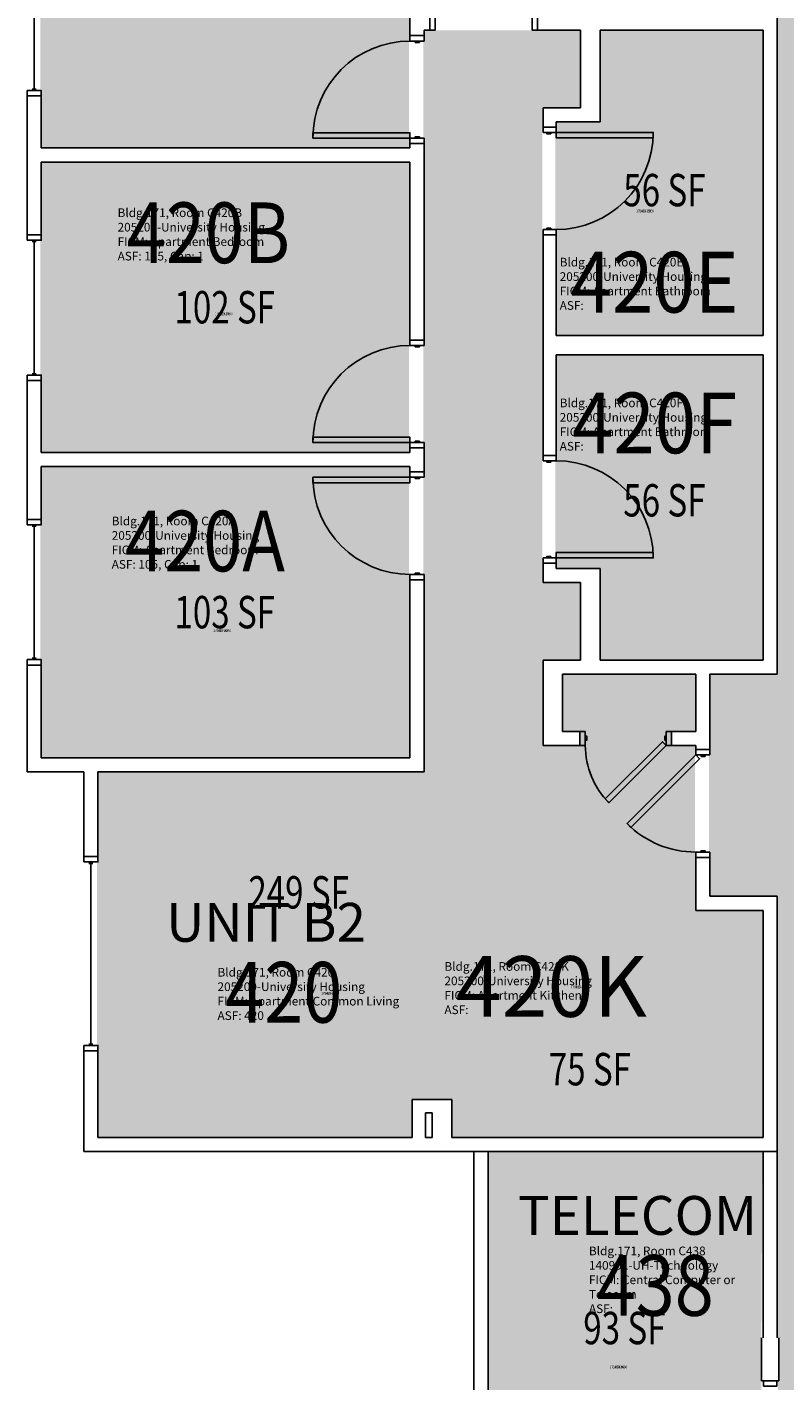
# Model space of a CAD drawing. Units: inches. Extents: x 56 to 3925, y -1092 to 1470.
# Drawn here: x 3308 to 3590, y -60 to 442 of the extents above; entities that cross this region are included whole.
import ezdxf
from ezdxf.enums import TextEntityAlignment as Align

# ---------------------------------------------------------------- set-up
doc = ezdxf.new("R2010")
doc.units = ezdxf.units.IN
doc.header["$LTSCALE"] = 48
doc.header["$MEASUREMENT"] = 0
for name, color, linetype in [('A-DOOR', 2, 'Continuous'), ('A-GLAZ', 152, 'Continuous'), ('A-IDEN-RNUM', 7, 'Continuous'), ('A-IDEN-SNUM', 4, 'Continuous'), ('A-IDEN-VNUM', 4, 'Continuous'), ('A-MISC', 1, 'Continuous'), ('A-WALL', 5, 'Continuous'), ('AREA-TEXT', 3, 'Continuous'), ('Rooms-Category-Color', 7, 'Continuous'), ('Rooms-College-Color', 7, 'Continuous'), ('Rooms-Department-Color', 7, 'Continuous'), ('Rooms-Division-Color', 7, 'Continuous'), ('Rooms-Information', 7, 'Continuous')]:
    doc.layers.add(name, color=color, linetype=linetype)
doc.styles.add('AREA', font='arial.ttf', dxfattribs={"width": 0.75, "height": 12})
doc.styles.add('ROOMSNUMBER', font='txt.shx', dxfattribs={"height": 0.03})
doc.styles.add('ROOMVNUMBER', font='simplex.shx', dxfattribs={"width": 0.85})
doc.styles.get("Standard").update_dxf_attribs({"font": 'ARIALN.TTF'})

msp = doc.modelspace()

# ---------------------------------------------------------------- hatches: boundary and pattern name
h = msp.add_hatch()
h.set_pattern_fill('ANSI31', color=256, style=0)
h.set_pattern_definition([(225, (2935.5932, 629.11917), (-0.088388348, 0.088388348), [])])
h.paths.add_polyline_path([(3519.54, 297.65), (3519.54, 238.91), (3528.75, 238.91), (3528.75, 297.65)], flags=9)
at = {"layer": 'Rooms-Category-Color', "true_color": 0xadadad}
msp.add_hatch(color=253, dxfattribs=at).paths.add_polyline_path([(3586.39, 1019.28), (3646.39, 1019.28), (3646.39, 835.24), (3671.39, 835.24), (3671.39, 752.92), (3646.39, 752.92), (3646.39, 22.1), (3671.39, 22.1), (3671.39, -60.22), (3646.39, -60.22), (3646.39, -248.61), (3586.39, -248.61), (3586.39, -215.61), (3587.01, -215.61), (3587.01, -44.24), (3586.39, -44.24), (3586.39, 119.53), (3561.39, 119.53), (3561.39, 201.85), (3586.39, 201.85), (3586.39, 932.67), (3561.39, 932.67), (3561.39, 1014.99), (3586.39, 1014.99)])
at = {"layer": 'Rooms-Category-Color', "true_color": 0x728ef3}
for points in [[(3450.14, 504.64), (3313.39, 504.64), (3313.39, 397.01), (3450.14, 397.01)], [(3451.01, 30.14), (3451.01, 114.28), (3556.14, 114.28), (3556.14, 175.41), (3547.19, 175.41), (3547.19, 180.66), (3556.14, 180.66), (3556.14, 201.85), (3506.76, 201.85), (3506.76, 180.66), (3513.19, 180.66), (3513.19, 175.41), (3499.51, 175.41), (3499.51, 207.1), (3513.39, 207.1), (3513.39, 235.85), (3499.51, 235.85), (3499.51, 411.89), (3513.39, 411.89), (3513.39, 440.64), (3455.39, 440.64), (3455.39, 165.64), (3334.39, 165.64), (3334.39, 30.14)], [(3581.14, 440.64), (3520.64, 440.64), (3520.64, 406.64), (3504.39, 406.64), (3504.39, 327.5), (3581.14, 327.5)], [(3450.14, 391.76), (3313.39, 391.76), (3313.39, 284.14), (3450.14, 284.14)], [(3581.14, 320.25), (3504.39, 320.25), (3504.39, 241.1), (3520.64, 241.1), (3520.64, 207.1), (3581.14, 207.1)], [(3313.39, 170.89), (3313.39, 278.89), (3450.14, 278.89), (3450.14, 170.89)], [(3581.14, 114.28), (3451.01, 114.28), (3451.01, 44.14), (3465.64, 44.14), (3465.64, 30.14), (3581.14, 30.14)]]:
    msp.add_hatch(color=171, dxfattribs=at).paths.add_polyline_path(points)
at = {"layer": 'Rooms-Category-Color', "true_color": 0xe3c5e1}
msp.add_hatch(color=254, dxfattribs=at).paths.add_polyline_path([(3580.51, -106.11), (3479.14, -106.11), (3479.14, 24.89), (3581.14, 24.89)])
at = {"layer": 'Rooms-College-Color', "true_color": 0xadadad}
for points in [[(3586.39, 1019.28), (3646.39, 1019.28), (3646.39, 835.24), (3671.39, 835.24), (3671.39, 752.92), (3646.39, 752.92), (3646.39, 22.1), (3671.39, 22.1), (3671.39, -60.22), (3646.39, -60.22), (3646.39, -248.61), (3586.39, -248.61), (3586.39, -215.61), (3587.01, -215.61), (3587.01, -44.24), (3586.39, -44.24), (3586.39, 119.53), (3561.39, 119.53), (3561.39, 201.85), (3586.39, 201.85), (3586.39, 932.67), (3561.39, 932.67), (3561.39, 1014.99), (3586.39, 1014.99)], [(3450.14, 504.64), (3313.39, 504.64), (3313.39, 397.01), (3450.14, 397.01)], [(3451.01, 30.14), (3451.01, 114.28), (3556.14, 114.28), (3556.14, 175.41), (3547.19, 175.41), (3547.19, 180.66), (3556.14, 180.66), (3556.14, 201.85), (3506.76, 201.85), (3506.76, 180.66), (3513.19, 180.66), (3513.19, 175.41), (3499.51, 175.41), (3499.51, 207.1), (3513.39, 207.1), (3513.39, 235.85), (3499.51, 235.85), (3499.51, 411.89), (3513.39, 411.89), (3513.39, 440.64), (3455.39, 440.64), (3455.39, 165.64), (3334.39, 165.64), (3334.39, 30.14)], [(3581.14, 440.64), (3520.64, 440.64), (3520.64, 406.64), (3504.39, 406.64), (3504.39, 327.5), (3581.14, 327.5)], [(3450.14, 391.76), (3313.39, 391.76), (3313.39, 284.14), (3450.14, 284.14)], [(3581.14, 320.25), (3504.39, 320.25), (3504.39, 241.1), (3520.64, 241.1), (3520.64, 207.1), (3581.14, 207.1)], [(3313.39, 170.89), (3313.39, 278.89), (3450.14, 278.89), (3450.14, 170.89)], [(3581.14, 114.28), (3451.01, 114.28), (3451.01, 44.14), (3465.64, 44.14), (3465.64, 30.14), (3581.14, 30.14)], [(3580.51, -106.11), (3479.14, -106.11), (3479.14, 24.89), (3581.14, 24.89)]]:
    msp.add_hatch(color=253, dxfattribs=at).paths.add_polyline_path(points)
at = {"layer": 'Rooms-Department-Color', "true_color": 0xacacac}
msp.add_hatch(color=253, dxfattribs=at).paths.add_polyline_path([(3586.39, 1019.28), (3646.39, 1019.28), (3646.39, 835.24), (3671.39, 835.24), (3671.39, 752.92), (3646.39, 752.92), (3646.39, 22.1), (3671.39, 22.1), (3671.39, -60.22), (3646.39, -60.22), (3646.39, -248.61), (3586.39, -248.61), (3586.39, -215.61), (3587.01, -215.61), (3587.01, -44.24), (3586.39, -44.24), (3586.39, 119.53), (3561.39, 119.53), (3561.39, 201.85), (3586.39, 201.85), (3586.39, 932.67), (3561.39, 932.67), (3561.39, 1014.99), (3586.39, 1014.99)])
at = {"layer": 'Rooms-Department-Color', "true_color": 0x604aed}
for points in [[(3450.14, 504.64), (3313.39, 504.64), (3313.39, 397.01), (3450.14, 397.01)], [(3451.01, 30.14), (3451.01, 114.28), (3556.14, 114.28), (3556.14, 175.41), (3547.19, 175.41), (3547.19, 180.66), (3556.14, 180.66), (3556.14, 201.85), (3506.76, 201.85), (3506.76, 180.66), (3513.19, 180.66), (3513.19, 175.41), (3499.51, 175.41), (3499.51, 207.1), (3513.39, 207.1), (3513.39, 235.85), (3499.51, 235.85), (3499.51, 411.89), (3513.39, 411.89), (3513.39, 440.64), (3455.39, 440.64), (3455.39, 165.64), (3334.39, 165.64), (3334.39, 30.14)], [(3581.14, 440.64), (3520.64, 440.64), (3520.64, 406.64), (3504.39, 406.64), (3504.39, 327.5), (3581.14, 327.5)], [(3450.14, 391.76), (3313.39, 391.76), (3313.39, 284.14), (3450.14, 284.14)], [(3581.14, 320.25), (3504.39, 320.25), (3504.39, 241.1), (3520.64, 241.1), (3520.64, 207.1), (3581.14, 207.1)], [(3313.39, 170.89), (3313.39, 278.89), (3450.14, 278.89), (3450.14, 170.89)], [(3581.14, 114.28), (3451.01, 114.28), (3451.01, 44.14), (3465.64, 44.14), (3465.64, 30.14), (3581.14, 30.14)], [(3580.51, -106.11), (3479.14, -106.11), (3479.14, 24.89), (3581.14, 24.89)]]:
    msp.add_hatch(color=173, dxfattribs=at).paths.add_polyline_path(points)
at = {"layer": 'Rooms-Division-Color', "true_color": 0xadadad}
msp.add_hatch(color=253, dxfattribs=at).paths.add_polyline_path([(3586.39, 1019.28), (3646.39, 1019.28), (3646.39, 835.24), (3671.39, 835.24), (3671.39, 752.92), (3646.39, 752.92), (3646.39, 22.1), (3671.39, 22.1), (3671.39, -60.22), (3646.39, -60.22), (3646.39, -248.61), (3586.39, -248.61), (3586.39, -215.61), (3587.01, -215.61), (3587.01, -44.24), (3586.39, -44.24), (3586.39, 119.53), (3561.39, 119.53), (3561.39, 201.85), (3586.39, 201.85), (3586.39, 932.67), (3561.39, 932.67), (3561.39, 1014.99), (3586.39, 1014.99)])
at = {"layer": 'Rooms-Division-Color', "true_color": 0x604aed}
for points in [[(3450.14, 504.64), (3313.39, 504.64), (3313.39, 397.01), (3450.14, 397.01)], [(3451.01, 30.14), (3451.01, 114.28), (3556.14, 114.28), (3556.14, 175.41), (3547.19, 175.41), (3547.19, 180.66), (3556.14, 180.66), (3556.14, 201.85), (3506.76, 201.85), (3506.76, 180.66), (3513.19, 180.66), (3513.19, 175.41), (3499.51, 175.41), (3499.51, 207.1), (3513.39, 207.1), (3513.39, 235.85), (3499.51, 235.85), (3499.51, 411.89), (3513.39, 411.89), (3513.39, 440.64), (3455.39, 440.64), (3455.39, 165.64), (3334.39, 165.64), (3334.39, 30.14)], [(3581.14, 440.64), (3520.64, 440.64), (3520.64, 406.64), (3504.39, 406.64), (3504.39, 327.5), (3581.14, 327.5)], [(3450.14, 391.76), (3313.39, 391.76), (3313.39, 284.14), (3450.14, 284.14)], [(3581.14, 320.25), (3504.39, 320.25), (3504.39, 241.1), (3520.64, 241.1), (3520.64, 207.1), (3581.14, 207.1)], [(3313.39, 170.89), (3313.39, 278.89), (3450.14, 278.89), (3450.14, 170.89)], [(3581.14, 114.28), (3451.01, 114.28), (3451.01, 44.14), (3465.64, 44.14), (3465.64, 30.14), (3581.14, 30.14)], [(3580.51, -106.11), (3479.14, -106.11), (3479.14, 24.89), (3581.14, 24.89)]]:
    msp.add_hatch(color=173, dxfattribs=at).paths.add_polyline_path(points)

# ---------------------------------------------------------------- linework, layer by layer
at = {"layer": 'A-DOOR'}
for points in [[(3459.81, 440.64), (3457.81, 440.64), (3457.81, 445.89), (3459.81, 445.89)], [(3495.81, 440.64), (3497.81, 440.64), (3497.81, 445.89), (3495.81, 445.89)], [(3455.69, 436.64), (3455.69, 438.64), (3450.44, 438.64), (3450.44, 436.64)], [(3453.94, 436.64), (3453.94, 436.14), (3452.44, 436.14), (3452.44, 436.64)], [(3450.44, 400.64), (3450.44, 402.64), (3414.44, 402.64), (3414.44, 400.64)], [(3499.81, 402.75), (3499.81, 404.75), (3504.69, 404.75), (3504.69, 402.75)], [(3501.19, 402.75), (3501.19, 402.25), (3502.69, 402.25), (3502.69, 402.75)], [(3504.69, 402.75), (3504.69, 400.75), (3540.69, 400.75), (3540.69, 402.75)], [(3455.69, 400.64), (3455.69, 398.64), (3450.44, 398.64), (3450.44, 400.64)], [(3453.94, 400.64), (3453.94, 401.14), (3452.44, 401.14), (3452.44, 400.64)], [(3499.81, 366.75), (3499.81, 364.75), (3504.69, 364.75), (3504.69, 366.75)], [(3501.19, 366.75), (3501.19, 367.25), (3502.69, 367.25), (3502.69, 366.75)], [(3455.69, 323.76), (3455.69, 325.76), (3450.44, 325.76), (3450.44, 323.76)], [(3453.94, 323.76), (3453.94, 323.26), (3452.44, 323.26), (3452.44, 323.76)], [(3450.44, 287.76), (3450.44, 289.76), (3414.44, 289.76), (3414.44, 287.76)], [(3455.69, 287.76), (3455.69, 285.76), (3450.44, 285.76), (3450.44, 287.76)], [(3453.94, 287.76), (3453.94, 288.26), (3452.44, 288.26), (3452.44, 287.76)], [(3499.81, 281), (3499.81, 283), (3504.69, 283), (3504.69, 281)], [(3455.69, 274.89), (3455.69, 276.89), (3450.44, 276.89), (3450.44, 274.89)], [(3501.19, 281), (3501.19, 280.5), (3502.69, 280.5), (3502.69, 281)], [(3450.44, 274.89), (3450.44, 272.89), (3414.44, 272.89), (3414.44, 274.89)], [(3453.94, 274.89), (3453.94, 274.39), (3452.44, 274.39), (3452.44, 274.89)], [(3504.69, 245), (3504.69, 247), (3540.69, 247), (3540.69, 245)], [(3499.81, 245), (3499.81, 243), (3504.69, 243), (3504.69, 245)], [(3501.19, 245), (3501.19, 245.5), (3502.69, 245.5), (3502.69, 245)], [(3455.69, 238.89), (3455.69, 236.89), (3450.44, 236.89), (3450.44, 238.89)], [(3453.94, 238.89), (3453.94, 239.39), (3452.44, 239.39), (3452.44, 238.89)], [(3515.49, 180.66), (3513.49, 180.66), (3513.49, 175.41), (3515.49, 175.41)], [(3515.49, 178.91), (3515.99, 178.91), (3515.99, 177.41), (3515.49, 177.41)], [(3545.49, 175.41), (3544.07, 176.82), (3522.86, 155.61), (3524.27, 154.19)], [(3545.49, 178.91), (3544.99, 178.91), (3544.99, 177.41), (3545.49, 177.41)], [(3545.49, 180.66), (3547.49, 180.66), (3547.49, 175.41), (3545.49, 175.41)], [(3556.44, 171.92), (3557.85, 170.5), (3532.39, 145.05), (3530.98, 146.46)], [(3561.69, 171.92), (3561.69, 173.92), (3556.44, 173.92), (3556.44, 171.92)], [(3559.94, 171.92), (3559.94, 171.42), (3558.44, 171.42), (3558.44, 171.92)], [(3561.69, 135.92), (3561.69, 133.92), (3556.44, 133.92), (3556.44, 135.92)], [(3559.94, 135.92), (3559.94, 136.42), (3558.44, 136.42), (3558.44, 135.92)], [(3581.56, -62.11), (3581.56, -60.11), (3586.56, -60.11), (3586.56, -62.11)]]:
    msp.add_lwpolyline(points, close=True, dxfattribs=at)
at = {"layer": 'A-DOOR', "extrusion": (0, 0, -1)}
for centre, radius, start, end in [((-3450.44, 400.64), 36, 0, 90), ((-3504.69, 402.75), 36, 180, 270), ((-3450.44, 287.76), 36, 0, 90), ((-3545.49, 175.41), 30, 315, 0)]:
    msp.add_arc(centre, radius, start, end, dxfattribs=at)
at = {"layer": 'A-DOOR'}
for centre, start, end in [((3504.69, 245), 0, 90), ((3450.44, 274.89), 180, 270), ((3556.44, 171.92), 225, 270)]:
    msp.add_arc(centre, 36, start, end, dxfattribs=at)
at = {"layer": 'A-GLAZ'}
for p, q in [((3311.06, 418.79), (3311.06, 467.79)), ((3311.81, 418.79), (3310.31, 418.79)), ((3311.81, 362.26), (3310.31, 362.26)), ((3311.06, 313.26), (3311.06, 362.26)), ((3311.81, 313.26), (3310.31, 313.26)), ((3311.81, 256.79), (3310.31, 256.79)), ((3311.06, 207.79), (3311.06, 256.79)), ((3311.81, 207.79), (3310.31, 207.79)), ((3332.81, 131.75), (3331.31, 131.75)), ((3332.06, 64.75), (3332.06, 131.75)), ((3332.81, 64.75), (3331.31, 64.75))]:
    msp.add_line(p, q, dxfattribs=at)
for points in [[(3308.44, 418.29), (3308.44, 416.29), (3313.69, 416.29), (3313.69, 418.29)], [(3308.44, 362.76), (3308.44, 364.76), (3313.69, 364.76), (3313.69, 362.76)], [(3308.44, 312.76), (3308.44, 310.76), (3313.69, 310.76), (3313.69, 312.76)], [(3308.44, 257.29), (3308.44, 259.29), (3313.69, 259.29), (3313.69, 257.29)], [(3308.44, 207.29), (3308.44, 205.29), (3313.69, 205.29), (3313.69, 207.29)], [(3329.44, 132.25), (3329.44, 134.25), (3334.69, 134.25), (3334.69, 132.25)], [(3329.44, 64.25), (3329.44, 62.25), (3334.69, 62.25), (3334.69, 64.25)]]:
    msp.add_lwpolyline(points, close=True, dxfattribs=at)
at = {"layer": 'A-WALL'}
for p, q in [((3586.69, 569.89), (3586.69, 441.26)), ((3450.44, 438.64), (3450.44, 504.64)), ((3457.81, 445.89), (3457.81, 440.64)), ((3497.81, 440.64), (3497.81, 445.89)), ((3455.69, 438.64), (3450.44, 438.64)), ((3455.69, 440.64), (3455.69, 438.64)), ((3457.81, 440.64), (3455.69, 440.64)), ((3500.44, 440.64), (3497.81, 440.64)), ((3513.69, 440.64), (3500.44, 440.64)), ((3513.69, 411.89), (3513.69, 440.64)), ((3581.44, 440.64), (3520.94, 440.64)), ((3520.94, 440.64), (3520.94, 406.64)), ((3581.44, 327.5), (3581.44, 440.64)), ((3586.69, 441.26), (3586.69, 201.85)), ((3308.44, 416.29), (3313.69, 416.29)), ((3308.44, 364.76), (3308.44, 416.29)), ((3313.69, 416.29), (3313.69, 397.01)), ((3499.81, 404.75), (3499.81, 411.89)), ((3499.81, 411.89), (3513.69, 411.89)), ((3504.69, 406.64), (3504.69, 404.75)), ((3520.94, 406.64), (3504.69, 406.64)), ((3504.69, 404.75), (3499.81, 404.75)), ((3313.69, 397.01), (3450.44, 397.01)), ((3450.44, 397.01), (3450.44, 398.64)), ((3450.44, 398.64), (3455.69, 398.64)), ((3455.69, 398.64), (3455.69, 325.76)), ((3450.44, 391.76), (3313.69, 391.76)), ((3313.69, 391.76), (3313.69, 364.76)), ((3450.44, 325.76), (3450.44, 391.76)), ((3313.69, 364.76), (3308.44, 364.76)), ((3499.81, 283), (3499.81, 364.75)), ((3499.81, 364.75), (3504.69, 364.75)), ((3504.69, 364.75), (3504.69, 327.5)), ((3504.69, 327.5), (3581.44, 327.5)), ((3455.69, 325.76), (3450.44, 325.76)), ((3504.69, 320.25), (3504.69, 283)), ((3581.44, 320.25), (3504.69, 320.25)), ((3581.44, 207.1), (3581.44, 320.25)), ((3308.44, 259.29), (3308.44, 310.76)), ((3308.44, 310.76), (3313.69, 310.76)), ((3313.69, 310.76), (3313.69, 284.14)), ((3313.69, 284.14), (3450.44, 284.14)), ((3450.44, 284.14), (3450.44, 285.76)), ((3450.44, 285.76), (3455.69, 285.76)), ((3455.69, 285.76), (3455.69, 276.89)), ((3504.69, 283), (3499.81, 283)), ((3313.69, 278.89), (3313.69, 259.29)), ((3450.44, 278.89), (3313.69, 278.89)), ((3450.44, 276.89), (3450.44, 278.89)), ((3455.69, 276.89), (3450.44, 276.89)), ((3313.69, 259.29), (3308.44, 259.29)), ((3499.81, 235.85), (3499.81, 243)), ((3499.81, 243), (3504.69, 243)), ((3504.69, 243), (3504.69, 241.1)), ((3504.69, 241.1), (3520.94, 241.1)), ((3520.94, 241.1), (3520.94, 207.1)), ((3450.44, 170.89), (3450.44, 236.89)), ((3450.44, 236.89), (3455.69, 236.89)), ((3455.69, 236.89), (3455.69, 165.64)), ((3513.69, 235.85), (3499.81, 235.85)), ((3513.69, 207.1), (3513.69, 235.85)), ((3499.81, 175.41), (3499.81, 207.1)), ((3499.81, 207.1), (3513.69, 207.1)), ((3520.94, 207.1), (3581.44, 207.1)), ((3308.44, 165.64), (3308.44, 205.29)), ((3308.44, 205.29), (3313.69, 205.29)), ((3313.69, 205.29), (3313.69, 170.89)), ((3507.06, 201.85), (3507.06, 180.66)), ((3556.44, 201.85), (3507.06, 201.85)), ((3556.44, 180.66), (3556.44, 201.85)), ((3561.69, 201.85), (3561.69, 173.92)), ((3586.69, 201.85), (3561.69, 201.85)), ((3507.06, 180.66), (3513.49, 180.66)), ((3513.49, 180.66), (3513.49, 175.41)), ((3547.49, 175.41), (3547.49, 180.66)), ((3547.49, 180.66), (3556.44, 180.66)), ((3313.69, 170.89), (3450.44, 170.89)), ((3513.49, 175.41), (3499.81, 175.41)), ((3556.44, 175.41), (3547.49, 175.41)), ((3556.44, 173.92), (3556.44, 175.41)), ((3561.69, 173.92), (3556.44, 173.92)), ((3329.44, 165.64), (3308.44, 165.64)), ((3329.44, 134.25), (3329.44, 165.64)), ((3455.69, 165.64), (3334.69, 165.64)), ((3334.69, 165.64), (3334.69, 134.25)), ((3334.69, 134.25), (3329.44, 134.25)), ((3556.44, 114.28), (3556.44, 133.92)), ((3556.44, 133.92), (3561.69, 133.92)), ((3561.69, 133.92), (3561.69, 119.53)), ((3561.69, 119.53), (3586.69, 119.53)), ((3586.69, 119.53), (3586.69, 24.89)), ((3581.44, 114.28), (3556.44, 114.28)), ((3581.44, 30.14), (3581.44, 114.28)), ((3329.44, 24.89), (3329.44, 62.25)), ((3329.44, 62.25), (3334.69, 62.25)), ((3334.69, 62.25), (3334.69, 30.14)), ((3451.31, 44.14), (3465.94, 44.14)), ((3451.31, 30.14), (3451.31, 44.14)), ((3465.94, 44.14), (3465.94, 30.14)), ((3458.69, 39.26), (3456.19, 39.26)), ((3456.19, 39.26), (3456.19, 30.14)), ((3458.69, 30.14), (3458.69, 39.26)), ((3334.69, 30.14), (3451.31, 30.14)), ((3456.19, 30.14), (3458.69, 30.14)), ((3465.94, 30.14), (3581.44, 30.14)), ((3586.69, 24.89), (3329.44, 24.89)), ((3479.44, 24.89), (3474.19, 24.89)), ((3474.19, 24.89), (3474.19, -106.11)), ((3479.44, -106.11), (3479.44, 24.89)), ((3586.69, 24.89), (3581.44, 24.89)), ((3581.44, 24.89), (3581.44, -44.24)), ((3586.69, -44.24), (3586.69, 24.89)), ((3580.81, -44.24), (3580.81, -60.11)), ((3587.31, -60.11), (3587.31, -44.24)), ((3580.81, -60.11), (3587.31, -60.11))]:
    msp.add_line(p, q, dxfattribs=at)

# ---------------------------------------------------------------- texts
at = {"layer": 'A-IDEN-RNUM', "style": 'ROOMSNUMBER', "width": 0.85}
for s, p in [('0420-E0', (3537.64, 373.62)), ('0420-B0', (3381.36, 335.48)), ('0420-F0', (3536.45, 284.22)), ('0420-A0', (3380.76, 218.07)), ('0420-K0', (3513.44, 85.86)), ('0420-00', (3420.8, 83.57)), ('0438-00', (3527.76, -55.03))]:
    msp.add_text(s, height=1, dxfattribs=at).set_placement(p, align=Align.MIDDLE_CENTER)
at = {"layer": 'A-IDEN-SNUM', "style": 'ROOMSNUMBER', "width": 0.85}
for s, p in [('1710C420E0', (3537.64, 373.62)), ('1710C420B0', (3381.36, 335.48)), ('1710C420F0', (3536.45, 284.22)), ('1710C420A0', (3380.76, 218.07)), ('1710C420K0', (3513.44, 85.86)), ('1710C42000', (3420.8, 83.57)), ('1710C43800', (3527.76, -55.03))]:
    msp.add_text(s, height=1, dxfattribs=at).set_placement(p, align=Align.MIDDLE_CENTER)
at = {"layer": 'A-IDEN-VNUM', "style": 'ROOMVNUMBER'}
for s, width, p in [('420B', 0.85, (3375.7, 365.55)), ('420E', 0.9, (3541.18, 347.24)), ('420F', 0.9, (3541.18, 295.04)), ('420A', 0.85, (3374.44, 251.25)), ('420', 0.85, (3403.66, 83.93)), ('438', 0.85, (3541.42, -24.75))]:
    msp.add_text(s, height=22.5, dxfattribs=dict(at, width=width)).set_placement(p, align=Align.MIDDLE_CENTER)
msp.add_text('420K', height=22.5, dxfattribs=at).set_placement((3502.88, 86.09), align=Align.MIDDLE_CENTER)
at = {"layer": 'A-MISC'}
for s, p in [('UNIT B2', (3397.07, 102.68)), ('TELECOM', (3534.83, -6))]:
    msp.add_text(s, height=14.4, dxfattribs=at).set_placement(p, align=Align.CENTER)
at = {"layer": 'AREA-TEXT', "style": 'AREA', "width": 0.75}
for s, p in [('56 SF', (3544.82, 381.38)), ('102 SF', (3381.76, 337.95)), ('56 SF', (3544.82, 266.36)), ('103 SF', (3381.76, 224.89)), ('249 SF', (3409.17, 121)), ('75 SF', (3517.18, 55.43)), ('93 SF', (3529.98, -40.55))]:
    msp.add_text(s, height=12, dxfattribs=at).set_placement(p, align=Align.MIDDLE_CENTER)

# ---------------------------------------------------------------- next in the draw order: texts
at = {"layer": 'Rooms-Information', "char_height": 3.2143, "width": 72, "attachment_point": 7, "style": 'ROOMVNUMBER', "bg_fill": 3, "box_fill_scale": 1.5, "bg_fill_color": 256, "bg_fill_true_color": 13158600, "bg_fill_transparency": 0}
for s, insert in [('Bldg.171, Room C420B^M^J205200-University Housing^M^JFICM: Apartment Bedroom^M^JASF: 105, Cap: 1', (3342.01, 354.3)), ('Bldg.171, Room C420E^M^J205200-University Housing^M^JFICM: Apartment Bathroom^M^JASF: ', (3505.98, 335.99)), ('Bldg.171, Room C420F^M^J205200-University Housing^M^JFICM: Apartment Bathroom^M^JASF: ', (3505.98, 283.79)), ('Bldg.171, Room C420A^M^J205200-University Housing^M^JFICM: Apartment Bedroom^M^JASF: 105, Cap: 1', (3339.83, 240)), ('Bldg.171, Room C420K^M^J205200-University Housing^M^JFICM: Apartment Kitchen^M^JASF: ', (3463.24, 74.84)), ('Bldg.171, Room C420^M^J205200-University Housing^M^JFICM: Apartment Common Living^M^JASF: 420', (3379.07, 72.68)), ('Bldg.171, Room C438^M^J140901-UH-Technology^M^JFICM: Central Computer or Telecom^M^JASF: ', (3516.83, -36))]:
    msp.add_mtext(s, dxfattribs=dict(at, insert=insert))

doc.saveas('drawing.dxf')
